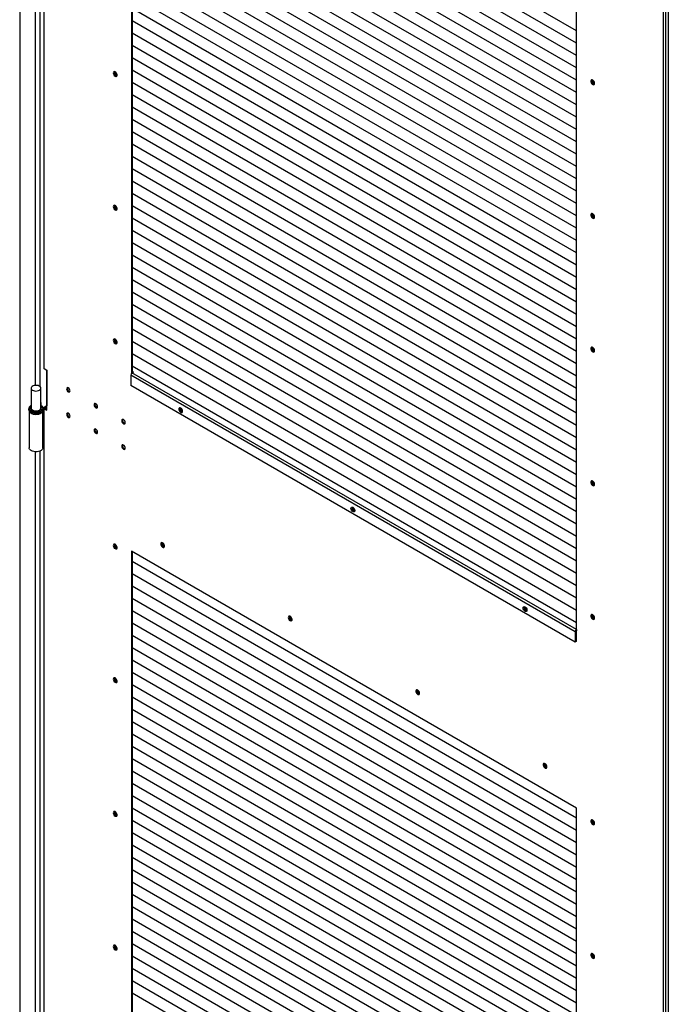
# Model space of a CAD drawing. Units: millimetres. Extents: x 9 to 412, y 8 to 290.
# Drawn here: x 349 to 376, y 189 to 230 of the extents above; entities that cross this region are included whole.
import ezdxf

# ---------------------------------------------------------------- set-up
doc = ezdxf.new("R2010")
doc.units = ezdxf.units.MM

msp = doc.modelspace()

# ---------------------------------------------------------------- linework, layer by layer
at = {"color": 7, "linetype": 'Continuous', "lineweight": 25}
for p, q in [((348.8956, 249.4116), (348.8956, 179.4504)), ((349.8849, 243.7873), (349.8849, 215.5677)), ((349.9025, 215.5432), (349.9025, 243.7628)), ((353.4805, 243.9183), (353.4805, 215.3483)), ((353.5144, 243.8987), (353.5144, 215.3753)), ((371.7521, 229.4179), (353.5144, 239.9463)), ((371.7521, 229.4179), (353.5144, 239.9463)), ((371.7521, 228.9117), (353.5144, 239.4401)), ((371.7521, 228.9117), (353.5144, 239.4401)), ((371.7521, 228.4054), (353.5144, 238.9338)), ((371.7521, 228.4054), (353.5144, 238.9338)), ((371.7521, 227.8992), (353.5144, 238.4276)), ((371.7521, 227.8992), (353.5144, 238.4276)), ((371.7521, 227.3929), (353.5144, 237.9213)), ((371.7521, 227.3929), (353.5144, 237.9213)), ((371.7521, 226.8867), (353.5144, 237.415)), ((371.7521, 226.8866), (353.5144, 237.415)), ((371.7521, 226.3804), (353.5144, 236.9088)), ((371.7521, 226.3804), (353.5144, 236.9088)), ((371.7521, 225.8741), (353.5144, 236.4025)), ((371.7521, 225.8741), (353.5144, 236.4025)), ((371.7521, 225.3679), (353.5144, 235.8963)), ((371.7521, 225.3679), (353.5144, 235.8963)), ((371.7521, 224.8616), (353.5144, 235.39)), ((371.7521, 224.8616), (353.5144, 235.39)), ((371.7521, 224.3554), (353.5144, 234.8838)), ((371.7521, 224.3554), (353.5144, 234.8838)), ((371.7521, 223.8491), (353.5144, 234.3775)), ((371.7521, 223.8491), (353.5144, 234.3775)), ((371.7521, 223.3429), (353.5144, 233.8713)), ((371.7521, 223.3429), (353.5144, 233.8713)), ((375.3301, 164.4791), (375.3301, 233.8851)), ((375.4149, 233.8851), (375.4149, 164.4791)), ((375.5246, 233.7871), (375.5246, 164.3811)), ((371.7521, 222.8366), (353.5144, 233.365)), ((371.7521, 222.8366), (353.5144, 233.365)), ((371.7521, 204.7587), (371.7521, 233.3703)), ((371.7521, 222.3304), (353.5144, 232.8588)), ((371.7521, 222.3303), (353.5144, 232.8587)), ((371.7521, 221.8241), (353.5144, 232.3525)), ((371.7521, 221.8241), (353.5144, 232.3525)), ((371.7521, 221.3178), (353.5144, 231.8462)), ((371.7521, 221.3178), (353.5144, 231.8462)), ((371.7521, 220.8116), (353.5144, 231.34)), ((371.7521, 220.8116), (353.5144, 231.34)), ((371.7521, 220.3053), (353.5144, 230.8337)), ((371.7521, 220.3053), (353.5144, 230.8337)), ((371.7521, 219.7991), (353.5144, 230.3275)), ((371.7521, 219.7991), (353.5144, 230.3275)), ((371.7521, 219.2928), (353.5144, 229.8212)), ((371.7521, 219.2928), (353.5144, 229.8212)), ((353.5144, 229.8212), (353.5642, 229.7924)), ((353.5144, 229.8212), (353.5549, 229.7978)), ((353.5642, 229.7924), (353.5556, 229.7974)), ((353.5642, 229.7924), (353.5643, 229.7924)), ((371.7521, 218.7866), (353.5144, 229.315)), ((371.7521, 218.7866), (353.5144, 229.315)), ((353.5144, 229.3149), (353.5642, 229.2862)), ((353.5144, 229.3149), (353.5549, 229.2916)), ((353.5642, 229.2862), (353.5556, 229.2911)), ((353.5642, 229.2862), (353.5643, 229.2862)), ((371.7521, 218.2803), (353.5144, 228.8087)), ((371.7521, 218.2803), (353.5144, 228.8087)), ((353.5144, 228.8087), (353.5642, 228.7799)), ((353.5144, 228.8087), (353.5549, 228.7853)), ((353.5642, 228.7799), (353.5556, 228.7849)), ((353.5642, 228.7799), (353.5643, 228.7799)), ((371.7521, 217.7741), (353.5144, 228.3025)), ((371.7521, 217.7741), (353.5144, 228.3025)), ((353.5144, 228.3024), (353.5642, 228.2736)), ((353.5144, 228.3024), (353.5549, 228.2791)), ((353.5642, 228.2736), (353.5556, 228.2786)), ((353.5642, 228.2736), (353.5643, 228.2737)), ((371.7521, 217.2678), (353.5144, 227.7962)), ((371.7521, 217.2678), (353.5144, 227.7962)), ((353.5144, 227.7962), (353.5642, 227.7674)), ((353.5144, 227.7962), (353.5549, 227.7728)), ((353.5642, 227.7674), (353.5556, 227.7724)), ((353.5642, 227.7674), (353.5643, 227.7674)), ((371.7521, 216.7615), (353.5144, 227.2899)), ((371.7521, 216.7615), (353.5144, 227.2899)), ((353.5144, 227.2899), (353.5642, 227.2611)), ((353.5144, 227.2899), (353.5549, 227.2665)), ((353.5642, 227.2611), (353.5556, 227.2661)), ((353.5642, 227.2611), (353.5643, 227.2612)), ((371.7521, 216.2553), (353.5144, 226.7837)), ((371.7521, 216.2553), (353.5144, 226.7837)), ((353.5144, 226.7837), (353.5642, 226.7549)), ((353.5144, 226.7837), (353.5549, 226.7603)), ((353.5642, 226.7549), (353.5556, 226.7599)), ((353.5642, 226.7549), (353.5643, 226.7549)), ((371.7521, 215.749), (353.5144, 226.2774)), ((371.7521, 215.749), (353.5144, 226.2774)), ((353.5144, 226.2774), (353.5642, 226.2486)), ((353.5144, 226.2774), (353.5549, 226.254)), ((353.5642, 226.2486), (353.5556, 226.2536)), ((353.5642, 226.2486), (353.5643, 226.2486)), ((371.7521, 215.2428), (353.5144, 225.7712)), ((371.7521, 215.2428), (353.5144, 225.7712)), ((353.5144, 225.7711), (353.5642, 225.7424)), ((353.5144, 225.7711), (353.5549, 225.7478)), ((353.5642, 225.7424), (353.5556, 225.7473)), ((353.5642, 225.7424), (353.5643, 225.7424)), ((371.7521, 214.7365), (353.5144, 225.2649)), ((371.7521, 214.7365), (353.5144, 225.2649)), ((353.5144, 225.2649), (353.5642, 225.2361)), ((353.5144, 225.2649), (353.5549, 225.2415)), ((353.5642, 225.2361), (353.5556, 225.2411)), ((353.5642, 225.2361), (353.5643, 225.2361)), ((371.7521, 214.2303), (353.5144, 224.7587)), ((371.7521, 214.2303), (353.5144, 224.7587)), ((353.5144, 224.7586), (353.5642, 224.7299)), ((353.5144, 224.7586), (353.5549, 224.7353)), ((353.5642, 224.7299), (353.5556, 224.7348)), ((353.5642, 224.7299), (353.5643, 224.7299)), ((371.7521, 213.724), (353.5144, 224.2524)), ((371.7521, 213.724), (353.5144, 224.2524)), ((353.5144, 224.2524), (353.5642, 224.2236)), ((353.5144, 224.2524), (353.5549, 224.229)), ((353.5642, 224.2236), (353.5556, 224.2286)), ((353.5642, 224.2236), (353.5643, 224.2236)), ((371.7521, 213.2178), (353.5144, 223.7462)), ((371.7521, 213.2178), (353.5144, 223.7462)), ((353.5144, 223.7461), (353.5642, 223.7173)), ((353.5144, 223.7461), (353.5549, 223.7228)), ((353.5642, 223.7173), (353.5556, 223.7223)), ((353.5642, 223.7173), (353.5643, 223.7174)), ((371.7521, 212.7115), (353.5144, 223.2399)), ((371.7521, 212.7115), (353.5144, 223.2399)), ((353.5144, 223.2399), (353.5642, 223.2111)), ((353.5144, 223.2399), (353.5549, 223.2165)), ((353.5642, 223.2111), (353.5556, 223.2161)), ((353.5642, 223.2111), (353.5643, 223.2111)), ((371.7521, 212.2052), (353.5144, 222.7336)), ((371.7521, 212.2052), (353.5144, 222.7336)), ((353.5144, 222.7336), (353.5642, 222.7048)), ((353.5144, 222.7336), (353.5549, 222.7102)), ((353.5642, 222.7048), (353.5556, 222.7098)), ((353.5642, 222.7048), (353.5643, 222.7049)), ((371.7521, 211.699), (353.5144, 222.2274)), ((371.7521, 211.699), (353.5144, 222.2274)), ((353.5144, 222.2274), (353.5642, 222.1986)), ((353.5144, 222.2274), (353.5549, 222.204)), ((353.5642, 222.1986), (353.5556, 222.2036)), ((353.5642, 222.1986), (353.5643, 222.1986)), ((371.7521, 211.1927), (353.5144, 221.7211)), ((371.7521, 211.1927), (353.5144, 221.7211)), ((353.5144, 221.7211), (353.5642, 221.6923)), ((353.5144, 221.7211), (353.5549, 221.6977)), ((353.5642, 221.6923), (353.5556, 221.6973)), ((353.5642, 221.6923), (353.5643, 221.6924)), ((371.7521, 210.6865), (353.5144, 221.2149)), ((371.7521, 210.6865), (353.5144, 221.2149)), ((353.5144, 221.2148), (353.5642, 221.1861)), ((353.5144, 221.2148), (353.5549, 221.1915)), ((353.5642, 221.1861), (353.5556, 221.1911)), ((353.5642, 221.1861), (353.5643, 221.1861)), ((371.7521, 210.1802), (353.5144, 220.7086)), ((371.7521, 210.1802), (353.5144, 220.7086)), ((353.5144, 220.7086), (353.5642, 220.6798)), ((353.5144, 220.7086), (353.5549, 220.6852)), ((353.5642, 220.6798), (353.5556, 220.6848)), ((353.5642, 220.6798), (353.5643, 220.6798)), ((371.7521, 209.674), (353.5144, 220.2024)), ((371.7521, 209.674), (353.5144, 220.2024)), ((353.5144, 220.2023), (353.5642, 220.1736)), ((353.5144, 220.2023), (353.5549, 220.179)), ((353.5642, 220.1736), (353.5556, 220.1785)), ((353.5642, 220.1736), (353.5643, 220.1736)), ((371.7521, 209.1677), (353.5144, 219.6961)), ((371.7521, 209.1677), (353.5144, 219.6961)), ((353.5144, 219.6961), (353.5642, 219.6673)), ((353.5144, 219.6961), (353.5549, 219.6727)), ((353.5642, 219.6673), (353.5556, 219.6723)), ((353.5642, 219.6673), (353.5643, 219.6673)), ((371.7521, 208.6615), (353.5144, 219.1899)), ((371.7521, 208.6615), (353.5144, 219.1899)), ((353.5144, 219.1898), (353.5642, 219.161)), ((353.5144, 219.1898), (353.5549, 219.1665)), ((353.5642, 219.161), (353.5556, 219.166)), ((353.5642, 219.161), (353.5643, 219.1611)), ((371.7521, 208.1552), (353.5144, 218.6836)), ((371.7521, 208.1552), (353.5144, 218.6836)), ((353.5144, 218.6836), (353.5642, 218.6548)), ((353.5144, 218.6836), (353.5549, 218.6602)), ((353.5642, 218.6548), (353.5556, 218.6598)), ((353.5642, 218.6548), (353.5643, 218.6548)), ((371.7521, 207.6489), (353.5144, 218.1773)), ((371.7521, 207.6489), (353.5144, 218.1773)), ((353.5144, 218.1773), (353.5642, 218.1485)), ((353.5144, 218.1773), (353.5549, 218.154)), ((353.5642, 218.1485), (353.5556, 218.1535)), ((353.5642, 218.1485), (353.5643, 218.1486)), ((371.7521, 207.1427), (353.5144, 217.6711)), ((371.7521, 207.1427), (353.5144, 217.6711)), ((353.5144, 217.6711), (353.5642, 217.6423)), ((353.5144, 217.6711), (353.5549, 217.6477)), ((353.5642, 217.6423), (353.5556, 217.6473)), ((353.5642, 217.6423), (353.5643, 217.6423)), ((371.7521, 206.6364), (353.5144, 217.1648)), ((371.7521, 206.6364), (353.5144, 217.1648)), ((353.5144, 217.1648), (353.5642, 217.136)), ((353.5144, 217.1648), (353.5549, 217.1414)), ((353.5642, 217.136), (353.5556, 217.141)), ((353.5642, 217.136), (353.5643, 217.1361)), ((371.7521, 206.1302), (353.5144, 216.6586)), ((371.7521, 206.1302), (353.5144, 216.6586)), ((353.5144, 216.6585), (353.5642, 216.6298)), ((353.5144, 216.6585), (353.5549, 216.6352)), ((353.5642, 216.6298), (353.5556, 216.6348)), ((353.5642, 216.6298), (353.5643, 216.6298)), ((371.7521, 205.6239), (353.5144, 216.1523)), ((371.7521, 205.6239), (353.5144, 216.1523)), ((353.5144, 216.1523), (353.5642, 216.1235)), ((353.5144, 216.1523), (353.5549, 216.1289)), ((353.5642, 216.1235), (353.5556, 216.1285)), ((353.5642, 216.1235), (353.5643, 216.1235)), ((350.0156, 215.4779), (349.9025, 215.5432)), ((350.0086, 215.482), (350.0086, 214.0203)), ((350.0156, 213.8448), (350.0156, 215.4779)), ((371.7521, 205.1177), (353.5144, 215.6461)), ((371.7521, 205.1177), (353.5144, 215.6461)), ((353.5144, 215.646), (353.5642, 215.6173)), ((353.5144, 215.646), (353.5554, 215.6223)), ((353.5144, 215.4341), (353.5653, 215.4047)), ((353.5642, 215.6173), (353.5554, 215.6223)), ((353.5642, 215.6173), (353.5643, 215.6173)), ((371.6955, 204.7457), (353.4522, 215.2773)), ((353.4522, 215.2773), (353.4522, 214.8495)), ((353.5653, 215.4047), (353.5059, 215.3704)), ((371.7493, 204.8388), (353.5059, 215.3704)), ((353.5144, 215.3851), (353.5229, 215.3802)), ((349.3673, 214.7454), (349.3673, 213.9289)), ((349.7673, 213.9289), (349.7673, 214.7454)), ((371.6955, 204.3178), (353.4522, 214.8495)), ((349.2673, 213.8962), (349.2673, 213.8636)), ((349.7752, 214.155), (349.7673, 214.1505)), ((349.7752, 214.0332), (349.7752, 214.155)), ((349.8673, 213.8636), (349.8673, 213.8962)), ((349.8673, 213.8962), (349.8673, 213.8925)), ((349.8849, 213.9346), (349.8849, 185.5516)), ((350.0086, 214.0203), (349.9025, 213.9591)), ((349.9025, 213.9591), (349.9364, 213.9395)), ((349.9364, 213.9297), (349.9025, 213.9101)), ((349.9025, 185.5272), (349.9025, 213.9101)), ((349.9025, 213.9101), (350.0156, 213.8448)), ((350.0156, 213.9852), (349.9364, 213.9395)), ((349.9364, 213.9297), (350.0156, 213.884)), ((350.0086, 214.0203), (350.0156, 214.0162)), ((349.2873, 213.7959), (349.2873, 212.2958)), ((349.8473, 212.2958), (349.8473, 213.7942)), ((371.7521, 197.5079), (353.4805, 208.0558)), ((353.4805, 208.0558), (353.4805, 179.4858)), ((353.5144, 208.0363), (353.5144, 179.5128)), ((371.7521, 197.0992), (353.5144, 207.6276)), ((371.7521, 197.0992), (353.5144, 207.6276)), ((353.5144, 207.6276), (353.5642, 207.5988)), ((353.5144, 207.6276), (353.5549, 207.6042)), ((353.5642, 207.5988), (353.5556, 207.6038)), ((353.5642, 207.5988), (353.5643, 207.5989)), ((371.7521, 196.593), (353.5144, 207.1214)), ((371.7521, 196.593), (353.5144, 207.1214)), ((353.5144, 207.1214), (353.5642, 207.0926)), ((353.5144, 207.1213), (353.5549, 207.098)), ((353.5642, 207.0926), (353.5556, 207.0976)), ((353.5642, 207.0926), (353.5643, 207.0926)), ((371.7521, 196.0867), (353.5144, 206.6151)), ((371.7521, 196.0867), (353.5144, 206.6151)), ((353.5144, 206.6151), (353.5642, 206.5863)), ((353.5144, 206.6151), (353.5549, 206.5917)), ((353.5642, 206.5863), (353.5556, 206.5913)), ((353.5642, 206.5863), (353.5643, 206.5863)), ((371.7521, 195.5805), (353.5144, 206.1089)), ((371.7521, 195.5805), (353.5144, 206.1089)), ((353.5144, 206.1088), (353.5642, 206.0801)), ((353.5144, 206.1088), (353.5549, 206.0855)), ((353.5642, 206.0801), (353.5556, 206.085)), ((353.5642, 206.0801), (353.5643, 206.0801)), ((371.7521, 195.0742), (353.5144, 205.6026)), ((371.7521, 195.0742), (353.5144, 205.6026)), ((353.5144, 205.6026), (353.5642, 205.5738)), ((353.5144, 205.6026), (353.5549, 205.5792)), ((353.5642, 205.5738), (353.5556, 205.5788)), ((353.5642, 205.5738), (353.5643, 205.5738)), ((371.7521, 194.568), (353.5144, 205.0964)), ((371.7521, 194.568), (353.5144, 205.0964)), ((353.5144, 205.0963), (353.5642, 205.0676)), ((353.5144, 205.0963), (353.5549, 205.073)), ((353.5642, 205.0676), (353.5556, 205.0725)), ((353.5642, 205.0676), (353.5643, 205.0676)), ((371.7521, 194.0617), (353.5144, 204.5901)), ((371.7521, 194.0617), (353.5144, 204.5901)), ((353.5144, 204.5901), (353.5642, 204.5613)), ((353.5144, 204.5901), (353.5549, 204.5667)), ((353.5642, 204.5613), (353.5556, 204.5663)), ((353.5642, 204.5613), (353.5643, 204.5613)), ((371.738, 204.7702), (371.6955, 204.7457)), ((371.6955, 204.7457), (371.6955, 204.3178)), ((371.738, 204.7702), (371.738, 204.3423)), ((371.738, 204.7669), (371.7521, 204.7587)), ((371.7521, 204.8404), (371.7493, 204.8388)), ((371.7493, 204.8388), (371.7493, 204.7898)), ((371.7521, 204.7914), (371.7493, 204.7898)), ((371.738, 204.3423), (371.6955, 204.3178)), ((371.7521, 193.5555), (353.5144, 204.0839)), ((371.7521, 193.5555), (353.5144, 204.0839)), ((353.5144, 204.0838), (353.5642, 204.055)), ((353.5144, 204.0838), (353.5549, 204.0605)), ((353.5642, 204.055), (353.5556, 204.06)), ((353.5642, 204.055), (353.5643, 204.0551)), ((371.7521, 193.0492), (353.5144, 203.5776)), ((371.7521, 193.0492), (353.5144, 203.5776)), ((353.5144, 203.5776), (353.5642, 203.5488)), ((353.5144, 203.5776), (353.5549, 203.5542)), ((353.5642, 203.5488), (353.5556, 203.5538)), ((353.5642, 203.5488), (353.5643, 203.5488)), ((371.7521, 192.5429), (353.5144, 203.0713)), ((371.7521, 192.5429), (353.5144, 203.0713)), ((353.5144, 203.0713), (353.5642, 203.0425)), ((353.5144, 203.0713), (353.5549, 203.0479)), ((353.5642, 203.0425), (353.5556, 203.0475)), ((353.5642, 203.0425), (353.5643, 203.0426)), ((371.7521, 192.0367), (353.5144, 202.5651)), ((371.7521, 192.0367), (353.5144, 202.5651)), ((353.5144, 202.5651), (353.5642, 202.5363)), ((353.5144, 202.5651), (353.5549, 202.5417)), ((353.5642, 202.5363), (353.5556, 202.5413)), ((353.5642, 202.5363), (353.5643, 202.5363)), ((371.7521, 191.5304), (353.5144, 202.0588)), ((371.7521, 191.5304), (353.5144, 202.0588)), ((353.5144, 202.0588), (353.5642, 202.03)), ((353.5144, 202.0588), (353.5549, 202.0354)), ((353.5642, 202.03), (353.5556, 202.035)), ((353.5642, 202.03), (353.5643, 202.03)), ((371.7521, 191.0242), (353.5144, 201.5526)), ((371.7521, 191.0242), (353.5144, 201.5526)), ((353.5144, 201.5525), (353.5642, 201.5238)), ((353.5144, 201.5525), (353.5549, 201.5292)), ((353.5642, 201.5238), (353.5556, 201.5287)), ((353.5642, 201.5238), (353.5643, 201.5238)), ((371.7521, 190.5179), (353.5144, 201.0463)), ((371.7521, 190.5179), (353.5144, 201.0463)), ((353.5144, 201.0463), (353.5642, 201.0175)), ((353.5144, 201.0463), (353.5549, 201.0229)), ((353.5642, 201.0175), (353.5556, 201.0225)), ((353.5642, 201.0175), (353.5643, 201.0175)), ((371.7521, 190.0117), (353.5144, 200.5401)), ((371.7521, 190.0117), (353.5144, 200.5401)), ((353.5144, 200.54), (353.5642, 200.5113)), ((353.5144, 200.54), (353.5549, 200.5167)), ((353.5642, 200.5113), (353.5556, 200.5162)), ((353.5642, 200.5113), (353.5643, 200.5113)), ((371.7521, 189.5054), (353.5144, 200.0338)), ((371.7521, 189.5054), (353.5144, 200.0338)), ((353.5144, 200.0338), (353.5642, 200.005)), ((353.5144, 200.0338), (353.5549, 200.0104)), ((353.5642, 200.005), (353.5556, 200.01)), ((353.5642, 200.005), (353.5643, 200.005)), ((371.7521, 188.9992), (353.5144, 199.5276)), ((371.7521, 188.9992), (353.5144, 199.5276)), ((353.5144, 199.5275), (353.5642, 199.4987)), ((353.5144, 199.5275), (353.5549, 199.5042)), ((353.5642, 199.4987), (353.5556, 199.5037)), ((353.5642, 199.4987), (353.5643, 199.4988)), ((371.7521, 188.4929), (353.5144, 199.0213)), ((371.7521, 188.4929), (353.5144, 199.0213)), ((353.5144, 199.0213), (353.5642, 198.9925)), ((353.5144, 199.0213), (353.5549, 198.9979)), ((353.5642, 198.9925), (353.5556, 198.9975)), ((353.5642, 198.9925), (353.5643, 198.9925)), ((371.7521, 187.9866), (353.5144, 198.515)), ((371.7521, 187.9866), (353.5144, 198.515)), ((353.5144, 198.515), (353.5642, 198.4862)), ((353.5144, 198.515), (353.5549, 198.4916)), ((353.5642, 198.4862), (353.5556, 198.4912)), ((353.5642, 198.4862), (353.5643, 198.4863)), ((371.7521, 187.4804), (353.5144, 198.0088)), ((371.7521, 187.4804), (353.5144, 198.0088)), ((353.5144, 198.0088), (353.5642, 197.98)), ((353.5144, 198.0088), (353.5549, 197.9854)), ((353.5642, 197.98), (353.5556, 197.985)), ((353.5642, 197.98), (353.5643, 197.98)), ((371.7521, 186.9741), (353.5144, 197.5025)), ((371.7521, 186.9741), (353.5144, 197.5025)), ((353.5144, 197.5025), (353.5642, 197.4737)), ((353.5144, 197.5025), (353.5549, 197.4791)), ((353.5642, 197.4737), (353.5556, 197.4787)), ((353.5642, 197.4737), (353.5643, 197.4738)), ((371.7521, 168.8963), (371.7521, 197.5079)), ((371.7521, 186.4679), (353.5144, 196.9963)), ((371.7521, 186.4679), (353.5144, 196.9963)), ((353.5144, 196.9962), (353.5642, 196.9675)), ((353.5144, 196.9962), (353.5549, 196.9729)), ((353.5642, 196.9675), (353.5556, 196.9724)), ((353.5642, 196.9675), (353.5643, 196.9675)), ((371.7521, 185.9616), (353.5144, 196.49)), ((371.7521, 185.9616), (353.5144, 196.49)), ((353.5144, 196.49), (353.5642, 196.4612)), ((353.5144, 196.49), (353.5549, 196.4666)), ((353.5642, 196.4612), (353.5556, 196.4662)), ((353.5642, 196.4612), (353.5643, 196.4612)), ((371.7521, 185.4554), (353.5144, 195.9838)), ((371.7521, 185.4554), (353.5144, 195.9838)), ((353.5144, 195.9837), (353.5642, 195.955)), ((353.5144, 195.9837), (353.5549, 195.9604)), ((353.5642, 195.955), (353.5556, 195.9599)), ((353.5642, 195.955), (353.5643, 195.955)), ((371.7521, 184.9491), (353.5144, 195.4775)), ((371.7521, 184.9491), (353.5144, 195.4775)), ((353.5144, 195.4775), (353.5642, 195.4487)), ((353.5144, 195.4775), (353.5549, 195.4541)), ((353.5642, 195.4487), (353.5556, 195.4537)), ((353.5642, 195.4487), (353.5643, 195.4487)), ((371.7521, 184.4429), (353.5144, 194.9713)), ((371.7521, 184.4429), (353.5144, 194.9713)), ((353.5144, 194.9712), (353.5642, 194.9424)), ((353.5144, 194.9712), (353.5549, 194.9479)), ((353.5642, 194.9424), (353.5556, 194.9474)), ((353.5642, 194.9424), (353.5643, 194.9425)), ((371.7521, 183.9366), (353.5144, 194.465)), ((371.7521, 183.9366), (353.5144, 194.465)), ((353.5144, 194.465), (353.5642, 194.4362)), ((353.5144, 194.465), (353.5549, 194.4416)), ((353.5642, 194.4362), (353.5556, 194.4412)), ((353.5642, 194.4362), (353.5643, 194.4362)), ((371.7521, 183.4303), (353.5144, 193.9587)), ((371.7521, 183.4303), (353.5144, 193.9587)), ((353.5144, 193.9587), (353.5642, 193.9299)), ((353.5144, 193.9587), (353.5549, 193.9354)), ((353.5642, 193.9299), (353.5556, 193.9349)), ((353.5642, 193.9299), (353.5643, 193.93)), ((371.7521, 182.9241), (353.5144, 193.4525)), ((371.7521, 182.9241), (353.5144, 193.4525)), ((353.5144, 193.4525), (353.5642, 193.4237)), ((353.5144, 193.4525), (353.5549, 193.4291)), ((353.5642, 193.4237), (353.5556, 193.4287)), ((353.5642, 193.4237), (353.5643, 193.4237)), ((371.7521, 182.4178), (353.5144, 192.9462)), ((371.7521, 182.4178), (353.5144, 192.9462)), ((353.5144, 192.9462), (353.5642, 192.9174)), ((353.5144, 192.9462), (353.5549, 192.9228)), ((353.5642, 192.9174), (353.5556, 192.9224)), ((353.5642, 192.9174), (353.5643, 192.9175)), ((371.7521, 181.9116), (353.5144, 192.44)), ((371.7521, 181.9116), (353.5144, 192.44)), ((353.5144, 192.4399), (353.5642, 192.4112)), ((353.5144, 192.4399), (353.5549, 192.4166)), ((353.5642, 192.4112), (353.5556, 192.4162)), ((353.5642, 192.4112), (353.5643, 192.4112)), ((371.7521, 181.4053), (353.5144, 191.9337)), ((371.7521, 181.4053), (353.5144, 191.9337)), ((353.5144, 191.9337), (353.5642, 191.9049)), ((353.5144, 191.9337), (353.5549, 191.9103)), ((353.5642, 191.9049), (353.5556, 191.9099)), ((353.5642, 191.9049), (353.5643, 191.9049)), ((371.7521, 180.8991), (353.5144, 191.4275)), ((371.7521, 180.8991), (353.5144, 191.4275)), ((353.5144, 191.4274), (353.5642, 191.3987)), ((353.5144, 191.4274), (353.5549, 191.4041)), ((353.5642, 191.3987), (353.5556, 191.4036)), ((353.5642, 191.3987), (353.5643, 191.3987)), ((371.7521, 180.3928), (353.5144, 190.9212)), ((371.7521, 180.3928), (353.5144, 190.9212)), ((353.5144, 190.9212), (353.5642, 190.8924)), ((353.5144, 190.9212), (353.5549, 190.8978)), ((353.5642, 190.8924), (353.5556, 190.8974)), ((353.5642, 190.8924), (353.5643, 190.8924)), ((371.7521, 179.8866), (353.5144, 190.415)), ((371.7521, 179.8866), (353.5144, 190.415)), ((353.5144, 190.4149), (353.5642, 190.3862)), ((353.5144, 190.4149), (353.5549, 190.3916)), ((353.5642, 190.3862), (353.5556, 190.3911)), ((353.5642, 190.3862), (353.5643, 190.3862)), ((371.7521, 179.3803), (353.5144, 189.9087)), ((371.7521, 179.3803), (353.5144, 189.9087)), ((353.5144, 189.9087), (353.5642, 189.8799)), ((353.5144, 189.9087), (353.5549, 189.8853)), ((353.5642, 189.8799), (353.5556, 189.8849)), ((353.5642, 189.8799), (353.5643, 189.8799))]:
    msp.add_line(p, q, dxfattribs=at)
at = {"color": 8, "linetype": 'Continuous', "lineweight": 25}
for p, q in [((349.5376, 241.9878), (349.5376, 214.8596)), ((349.7243, 242.0147), (349.7243, 214.817)), ((349.9364, 213.9297), (349.9364, 213.9395)), ((349.5376, 212.1351), (349.5376, 184.8436)), ((349.7243, 212.162), (349.7243, 184.8009))]:
    msp.add_line(p, q, dxfattribs=at)
at = {"color": 7, "linetype": 'Continuous', "lineweight": 25, "flags": 128}
for points in [[(352.738, 227.6895), (352.7433, 227.654), (352.7583, 227.6173), (352.7811, 227.5842), (352.8086, 227.5593), (352.8371, 227.5459), (352.8627, 227.5459), (352.8819, 227.5591), (352.8922, 227.584), (352.8922, 227.617), (352.8819, 227.6537), (352.8627, 227.6892), (352.8371, 227.7187), (352.8086, 227.7382), (352.7811, 227.745), (352.7583, 227.7383), (352.7433, 227.7189), (352.738, 227.6895)], [(352.7804, 227.745), (352.7772, 227.7385), (352.7719, 227.7091)], [(372.4946, 227.2586), (372.4893, 227.2941), (372.4743, 227.3308), (372.4515, 227.3639), (372.424, 227.3888), (372.3955, 227.4022), (372.3699, 227.4022), (372.3507, 227.389), (372.3403, 227.3641), (372.3403, 227.3311), (372.3507, 227.2944), (372.3699, 227.2589), (372.3955, 227.2294), (372.424, 227.2099), (372.4515, 227.2031), (372.4743, 227.2098), (372.4893, 227.2292), (372.4946, 227.2586)], [(372.4861, 227.2227), (372.4788, 227.2231), (372.4507, 227.2333)], [(352.738, 222.2023), (352.7433, 222.1669), (352.7583, 222.1301), (352.7811, 222.0971), (352.8086, 222.0722), (352.8371, 222.0588), (352.8627, 222.0587), (352.8819, 222.072), (352.8922, 222.0968), (352.8922, 222.1298), (352.8819, 222.1666), (352.8627, 222.2021), (352.8371, 222.2315), (352.8086, 222.251), (352.7811, 222.2579), (352.7583, 222.2511), (352.7433, 222.2318), (352.738, 222.2023)], [(352.7804, 222.2579), (352.7772, 222.2514), (352.7719, 222.2219)], [(372.4946, 221.7714), (372.4893, 221.8069), (372.4743, 221.8437), (372.4515, 221.8767), (372.424, 221.9016), (372.3955, 221.915), (372.3699, 221.9151), (372.3507, 221.9018), (372.3403, 221.877), (372.3403, 221.844), (372.3507, 221.8072), (372.3699, 221.7717), (372.3955, 221.7422), (372.424, 221.7228), (372.4515, 221.7159), (372.4743, 221.7226), (372.4893, 221.742), (372.4946, 221.7714)], [(372.4861, 221.7355), (372.4788, 221.736), (372.4507, 221.7461)], [(352.738, 216.7152), (352.7433, 216.6797), (352.7583, 216.643), (352.7811, 216.6099), (352.8086, 216.585), (352.8371, 216.5716), (352.8627, 216.5716), (352.8819, 216.5848), (352.8922, 216.6096), (352.8922, 216.6427), (352.8819, 216.6794), (352.8627, 216.7149), (352.8371, 216.7444), (352.8086, 216.7639), (352.7811, 216.7707), (352.7583, 216.764), (352.7433, 216.7446), (352.738, 216.7152)], [(352.7804, 216.7707), (352.7772, 216.7642), (352.7719, 216.7348)], [(372.4946, 216.2843), (372.4893, 216.3198), (372.4743, 216.3565), (372.4515, 216.3896), (372.424, 216.4145), (372.3955, 216.4279), (372.3699, 216.4279), (372.3507, 216.4146), (372.3403, 216.3898), (372.3403, 216.3568), (372.3507, 216.3201), (372.3699, 216.2846), (372.3955, 216.2551), (372.424, 216.2356), (372.4515, 216.2288), (372.4743, 216.2355), (372.4893, 216.2549), (372.4946, 216.2843)], [(372.4861, 216.2484), (372.4788, 216.2488), (372.4507, 216.259)], [(349.7088, 214.6638), (349.7417, 214.6888), (349.7617, 214.7181), (349.7672, 214.7494), (349.758, 214.7804), (349.7346, 214.8088), (349.6988, 214.8325), (349.6532, 214.8497), (349.6013, 214.8592), (349.5469, 214.8603), (349.494, 214.8528), (349.4465, 214.8374), (349.408, 214.8152), (349.3813, 214.7878), (349.3684, 214.7572), (349.3702, 214.7258), (349.3867, 214.6958), (349.4166, 214.6696), (349.4576, 214.6489), (349.5068, 214.6354), (349.5605, 214.63), (349.6147, 214.6333), (349.6654, 214.6448), (349.7088, 214.6638)], [(350.8203, 214.7194), (350.8258, 214.6843), (350.8415, 214.6483), (350.8649, 214.6167), (350.8925, 214.5945), (350.9201, 214.5849), (350.9435, 214.5894), (350.9591, 214.6074), (350.9646, 214.6361), (350.9591, 214.6712), (350.9435, 214.7072), (350.9201, 214.7388), (350.8925, 214.761), (350.8649, 214.7706), (350.8415, 214.7661), (350.8258, 214.7481), (350.8203, 214.7194)], [(349.3673, 213.9289), (349.3702, 213.9093), (349.3867, 213.8793), (349.4166, 213.853), (349.4576, 213.8324), (349.5068, 213.8188), (349.5605, 213.8135), (349.6147, 213.8167), (349.6654, 213.8283), (349.7088, 213.8473)], [(351.9517, 214.0663), (351.9572, 214.0312), (351.9728, 213.9952), (351.9962, 213.9636), (352.0238, 213.9413), (352.0514, 213.9317), (352.0748, 213.9363), (352.0905, 213.9543), (352.096, 213.983), (352.0905, 214.018), (352.0748, 214.0541), (352.0514, 214.0856), (352.0238, 214.1079), (351.9962, 214.1175), (351.9728, 214.113), (351.9572, 214.095), (351.9517, 214.0663)], [(355.5806, 213.8004), (355.5753, 213.8359), (355.5603, 213.8726), (355.5375, 213.9057), (355.51, 213.9306), (355.4815, 213.944), (355.4559, 213.9441), (355.4367, 213.9308), (355.4263, 213.906), (355.4263, 213.873), (355.4367, 213.8362), (355.4559, 213.8007), (355.4815, 213.7712), (355.51, 213.7517), (355.5375, 213.7449), (355.5603, 213.7516), (355.5753, 213.771), (355.5806, 213.8004)], [(355.4733, 213.9455), (355.4727, 213.9441), (355.4674, 213.9147)], [(350.9646, 213.5909), (350.9591, 213.626), (350.9435, 213.662), (350.9201, 213.6936), (350.8925, 213.7159), (350.8649, 213.7255), (350.8415, 213.7209), (350.8258, 213.7029), (350.8203, 213.6742), (350.8258, 213.6392), (350.8415, 213.6031), (350.8649, 213.5716), (350.8925, 213.5493), (350.9201, 213.5397), (350.9435, 213.5442), (350.9591, 213.5622), (350.9646, 213.5909)], [(353.0831, 213.4131), (353.0886, 213.3781), (353.1042, 213.342), (353.1276, 213.3105), (353.1552, 213.2882), (353.1828, 213.2786), (353.2062, 213.2832), (353.2218, 213.3012), (353.2273, 213.3299), (353.2218, 213.3649), (353.2062, 213.4009), (353.1828, 213.4325), (353.1552, 213.4548), (353.1276, 213.4644), (353.1042, 213.4598), (353.0886, 213.4418), (353.0831, 213.4131)], [(352.096, 212.9378), (352.0905, 212.9729), (352.0748, 213.0089), (352.0514, 213.0405), (352.0238, 213.0627), (351.9962, 213.0723), (351.9728, 213.0678), (351.9572, 213.0498), (351.9517, 213.0211), (351.9572, 212.986), (351.9728, 212.95), (351.9962, 212.9184), (352.0238, 212.8962), (352.0514, 212.8866), (352.0748, 212.8911), (352.0905, 212.9091), (352.096, 212.9378)], [(349.8473, 212.2958), (349.8467, 212.2849), (349.8353, 212.2489), (349.8102, 212.2154), (349.7726, 212.1859), (349.7246, 212.1621), (349.6685, 212.1451), (349.6072, 212.1358), (349.5439, 212.1347), (349.4817, 212.1419), (349.424, 212.157), (349.3736, 212.1791), (349.3331, 212.2073), (349.3046, 212.2399), (349.2896, 212.2755), (349.2873, 212.2958)], [(353.2273, 212.2847), (353.2218, 212.3197), (353.2062, 212.3558), (353.1828, 212.3873), (353.1552, 212.4096), (353.1276, 212.4192), (353.1042, 212.4147), (353.0886, 212.3967), (353.0831, 212.368), (353.0886, 212.3329), (353.1042, 212.2969), (353.1276, 212.2653), (353.1552, 212.243), (353.1828, 212.2334), (353.2062, 212.238), (353.2218, 212.256), (353.2273, 212.2847)], [(372.4946, 210.7971), (372.4893, 210.8326), (372.4743, 210.8694), (372.4515, 210.9024), (372.424, 210.9273), (372.3955, 210.9407), (372.3699, 210.9408), (372.3507, 210.9275), (372.3403, 210.9027), (372.3403, 210.8697), (372.3507, 210.8329), (372.3699, 210.7974), (372.3955, 210.7679), (372.424, 210.7484), (372.4515, 210.7416), (372.4743, 210.7483), (372.4893, 210.7677), (372.4946, 210.7971)], [(372.4861, 210.7612), (372.4788, 210.7616), (372.4507, 210.7718)], [(362.4961, 209.8082), (362.5013, 209.8376), (362.5164, 209.857), (362.5392, 209.8637), (362.5667, 209.8569), (362.5951, 209.8374), (362.6207, 209.8079), (362.64, 209.7724), (362.6503, 209.7356), (362.6503, 209.7026), (362.64, 209.6778), (362.6207, 209.6645), (362.5951, 209.6646), (362.5667, 209.678), (362.5392, 209.7029), (362.5164, 209.736), (362.5013, 209.7727), (362.4961, 209.8082)], [(362.5385, 209.8327), (362.5438, 209.8621), (362.5443, 209.8634)], [(352.738, 208.2885), (352.7433, 208.253), (352.7583, 208.2163), (352.7811, 208.1832), (352.8086, 208.1583), (352.8371, 208.1449), (352.8627, 208.1449), (352.8819, 208.1581), (352.8922, 208.1829), (352.8922, 208.216), (352.8819, 208.2527), (352.8627, 208.2882), (352.8371, 208.3177), (352.8086, 208.3372), (352.7811, 208.344), (352.7583, 208.3373), (352.7433, 208.3179), (352.738, 208.2885)], [(352.7804, 208.344), (352.7772, 208.3375), (352.7719, 208.3081)], [(354.6896, 208.354), (354.6949, 208.3185), (354.7099, 208.2818), (354.7327, 208.2487), (354.7602, 208.2238), (354.7887, 208.2104), (354.8143, 208.2104), (354.8335, 208.2236), (354.8439, 208.2485), (354.8439, 208.2815), (354.8335, 208.3182), (354.8143, 208.3537), (354.7887, 208.3832), (354.7602, 208.4027), (354.7327, 208.4095), (354.7099, 208.4028), (354.6949, 208.3834), (354.6896, 208.354)], [(354.7321, 208.4095), (354.7288, 208.403), (354.7236, 208.3736)], [(369.5671, 205.7261), (369.5724, 205.7556), (369.5874, 205.7749), (369.6103, 205.7817), (369.6378, 205.7748), (369.6662, 205.7553), (369.6918, 205.7259), (369.7111, 205.6903), (369.7214, 205.6536), (369.7214, 205.6206), (369.7111, 205.5958), (369.6918, 205.5825), (369.6662, 205.5826), (369.6378, 205.5959), (369.6103, 205.6209), (369.5874, 205.6539), (369.5724, 205.6907), (369.5671, 205.7261)], [(369.6096, 205.7506), (369.6148, 205.78), (369.6154, 205.7814)], [(359.9222, 205.3333), (359.9275, 205.2978), (359.9425, 205.2611), (359.9653, 205.228), (359.9928, 205.2031), (360.0213, 205.1897), (360.0469, 205.1896), (360.0661, 205.2029), (360.0764, 205.2277), (360.0764, 205.2608), (360.0661, 205.2975), (360.0469, 205.333), (360.0213, 205.3625), (359.9928, 205.382), (359.9653, 205.3888), (359.9425, 205.3821), (359.9275, 205.3627), (359.9222, 205.3333)], [(359.9646, 205.3888), (359.9614, 205.3823), (359.9561, 205.3529)], [(372.4946, 205.31), (372.4893, 205.3455), (372.4743, 205.3822), (372.4515, 205.4153), (372.424, 205.4402), (372.3955, 205.4536), (372.3699, 205.4536), (372.3507, 205.4403), (372.3403, 205.4155), (372.3403, 205.3825), (372.3507, 205.3458), (372.3699, 205.3103), (372.3955, 205.2808), (372.424, 205.2613), (372.4515, 205.2545), (372.4743, 205.2612), (372.4893, 205.2806), (372.4946, 205.31)], [(372.4861, 205.2741), (372.4788, 205.2745), (372.4507, 205.2846)], [(352.738, 202.8013), (352.7433, 202.7659), (352.7583, 202.7291), (352.7811, 202.696), (352.8086, 202.6711), (352.8371, 202.6578), (352.8627, 202.6577), (352.8819, 202.671), (352.8922, 202.6958), (352.8922, 202.7288), (352.8819, 202.7655), (352.8627, 202.8011), (352.8371, 202.8305), (352.8086, 202.85), (352.7811, 202.8569), (352.7583, 202.8501), (352.7433, 202.8308), (352.738, 202.8013)], [(352.7804, 202.8569), (352.7772, 202.8503), (352.7719, 202.8209)], [(365.3104, 202.2228), (365.3051, 202.2583), (365.2901, 202.295), (365.2673, 202.3281), (365.2398, 202.353), (365.2113, 202.3664), (365.1857, 202.3664), (365.1664, 202.3531), (365.1561, 202.3283), (365.1561, 202.2953), (365.1664, 202.2586), (365.1857, 202.2231), (365.2113, 202.1936), (365.2398, 202.1741), (365.2673, 202.1673), (365.2901, 202.174), (365.3051, 202.1934), (365.3104, 202.2228)], [(365.1972, 202.3681), (365.194, 202.3616), (365.1887, 202.3322)], [(370.543, 199.2021), (370.5377, 199.2375), (370.5227, 199.2743), (370.4998, 199.3074), (370.4723, 199.3323), (370.4439, 199.3456), (370.4183, 199.3457), (370.399, 199.3324), (370.3887, 199.3076), (370.3887, 199.2746), (370.399, 199.2379), (370.4183, 199.2023), (370.4439, 199.1729), (370.4723, 199.1534), (370.4998, 199.1465), (370.5227, 199.1533), (370.5377, 199.1726), (370.543, 199.2021)], [(370.4298, 199.3474), (370.4266, 199.3409), (370.4213, 199.3115)], [(352.738, 197.3142), (352.7433, 197.2787), (352.7583, 197.242), (352.7811, 197.2089), (352.8086, 197.184), (352.8371, 197.1706), (352.8627, 197.1705), (352.8819, 197.1838), (352.8922, 197.2086), (352.8922, 197.2416), (352.8819, 197.2784), (352.8627, 197.3139), (352.8371, 197.3434), (352.8086, 197.3629), (352.7811, 197.3697), (352.7583, 197.363), (352.7433, 197.3436), (352.738, 197.3142)], [(352.7804, 197.3697), (352.7772, 197.3632), (352.7719, 197.3338)], [(372.4946, 196.8833), (372.4893, 196.9188), (372.4743, 196.9555), (372.4515, 196.9886), (372.424, 197.0135), (372.3955, 197.0269), (372.3699, 197.0269), (372.3507, 197.0136), (372.3403, 196.9888), (372.3403, 196.9558), (372.3507, 196.9191), (372.3699, 196.8836), (372.3955, 196.8541), (372.424, 196.8346), (372.4515, 196.8278), (372.4743, 196.8345), (372.4893, 196.8539), (372.4946, 196.8833)], [(372.4861, 196.8474), (372.4788, 196.8478), (372.4507, 196.8579)], [(352.738, 191.827), (352.7433, 191.7916), (352.7583, 191.7548), (352.7811, 191.7217), (352.8086, 191.6968), (352.8371, 191.6834), (352.8627, 191.6834), (352.8819, 191.6967), (352.8922, 191.7215), (352.8922, 191.7545), (352.8819, 191.7912), (352.8627, 191.8267), (352.8371, 191.8562), (352.8086, 191.8757), (352.7811, 191.8825), (352.7583, 191.8758), (352.7433, 191.8564), (352.738, 191.827)], [(352.7804, 191.8825), (352.7772, 191.876), (352.7719, 191.8466)], [(372.4946, 191.3961), (372.4893, 191.4316), (372.4743, 191.4683), (372.4515, 191.5014), (372.424, 191.5263), (372.3955, 191.5397), (372.3699, 191.5398), (372.3507, 191.5265), (372.3403, 191.5017), (372.3403, 191.4687), (372.3507, 191.4319), (372.3699, 191.3964), (372.3955, 191.3669), (372.424, 191.3474), (372.4515, 191.3406), (372.4743, 191.3473), (372.4893, 191.3667), (372.4946, 191.3961)], [(372.4861, 191.3602), (372.4788, 191.3606), (372.4507, 191.3708)]]:
    msp.add_lwpolyline(points, dxfattribs=at)
at = {"color": 8, "linetype": 'Continuous', "lineweight": 25, "flags": 128}
for points in [[(349.2673, 213.8636), (349.2683, 213.8495), (349.2806, 213.8127), (349.3062, 213.7783), (349.344, 213.7479), (349.3923, 213.7229), (349.4488, 213.7045), (349.5108, 213.6935), (349.5755, 213.6904), (349.6397, 213.6955), (349.7006, 213.7084), (349.7553, 213.7286), (349.8012, 213.7551), (349.8361, 213.7866), (349.8585, 213.8218), (349.8672, 213.8589), (349.8673, 213.8636)], [(349.7795, 213.7738), (349.7289, 213.7503), (349.6708, 213.7337), (349.6078, 213.7246), (349.543, 213.7236), (349.4793, 213.7307), (349.4197, 213.7455), (349.367, 213.7673), (349.3237, 213.7952), (349.2918, 213.8278), (349.2727, 213.8636), (349.2674, 213.8986)], [(349.3673, 214.0248), (349.3634, 214.022), (349.3317, 213.9923), (349.3127, 213.9592), (349.3074, 213.9245), (349.3162, 213.89), (349.3385, 213.8577), (349.3731, 213.8291), (349.4182, 213.8059), (349.4713, 213.7894), (349.5297, 213.7804), (349.59, 213.7794), (349.6491, 213.7864), (349.7038, 213.8011), (349.7512, 213.8228)], [(349.7512, 213.8228), (349.7886, 213.8501), (349.8141, 213.8817), (349.8263, 213.9158), (349.8246, 213.9506), (349.809, 213.9843), (349.7803, 214.015), (349.7673, 214.0248)]]:
    msp.add_lwpolyline(points, dxfattribs=at)
at = {"color": 7, "linetype": 'Continuous', "lineweight": 25}
for centre, radius, start, end in [((352.9143, 227.7032), 0.1425, 177.64796, 258.15077), ((352.9117, 227.7), 0.1388, 161.05463, 258.93999), ((352.9626, 227.7294), 0.1565, 176.40567, 243.58895), ((372.5127, 227.3589), 0.1388, 161.05345, 258.94117), ((372.5169, 227.3595), 0.1425, 161.84479, 242.35136), ((372.564, 227.3885), 0.1568, 176.49591, 243.49871), ((352.9143, 222.2161), 0.1425, 177.64796, 258.15077), ((352.9117, 222.2128), 0.1388, 161.05373, 258.94089), ((352.9626, 222.2422), 0.1565, 176.40559, 243.58903), ((372.5127, 221.8717), 0.1388, 161.05345, 258.94117), ((372.5169, 221.8723), 0.1425, 161.84488, 242.35134), ((372.564, 221.9013), 0.1568, 176.49589, 243.49873), ((352.9143, 216.7289), 0.1425, 177.64796, 258.15077), ((352.9117, 216.7257), 0.1388, 161.05382, 258.9408), ((352.9626, 216.755), 0.1565, 176.40559, 243.58903), ((372.5127, 216.3845), 0.1388, 161.05345, 258.94117), ((372.5169, 216.3852), 0.1425, 161.84482, 242.35135), ((372.564, 216.4142), 0.1568, 176.49589, 243.49873), ((349.915, 215.5707), 0.0302, 185.6948, 245.62534), ((353.5689, 215.272), 0.1168, 122.60548, 177.39452), ((350.9844, 214.7308), 0.1294, 161.98577, 258.00885), ((349.6681, 213.9382), 0.0996, 294.06265, 354.61721), ((349.9118, 213.9346), 0.0262, 110.78342, 249.21658), ((349.9383, 213.9346), 0.00524, 110.78342, 249.21658), ((352.1158, 214.0777), 0.1294, 161.98577, 258.00885), ((355.6134, 213.9105), 0.146, 178.3449, 254.64627), ((355.6114, 213.908), 0.1431, 164.83973, 255.15489), ((355.6658, 213.9395), 0.1645, 181.80919, 238.78688), ((349.5676, 214.0786), 0.4118, 238.0361, 301.09615), ((350.9844, 213.6857), 0.1294, 161.98577, 258.00885), ((353.2471, 213.4246), 0.1294, 161.98577, 258.00885), ((352.1158, 213.0325), 0.1294, 161.98577, 258.00885), ((353.2471, 212.3794), 0.1294, 161.98577, 258.00885), ((372.5127, 210.8974), 0.1388, 161.05345, 258.94117), ((372.5169, 210.898), 0.1425, 161.84475, 242.35137), ((372.5637, 210.9267), 0.1564, 175.87312, 243.56109), ((362.6845, 209.8285), 0.146, 178.34491, 254.64618), ((362.6825, 209.826), 0.1431, 164.83977, 255.15485), ((362.7377, 209.8579), 0.1653, 181.37589, 238.61873), ((352.9143, 208.3022), 0.1425, 177.64796, 258.15077), ((352.9117, 208.299), 0.1388, 161.05382, 258.9408), ((352.9626, 208.3283), 0.1565, 176.4058, 243.58882), ((354.8659, 208.3677), 0.1425, 177.64796, 258.15077), ((354.8633, 208.3645), 0.1388, 161.05326, 258.94137), ((354.9309, 208.4035), 0.165, 181.31623, 238.6784), ((369.7555, 205.7464), 0.146, 178.34491, 254.64618), ((369.7536, 205.7439), 0.1431, 164.83971, 255.15491), ((369.8088, 205.7758), 0.1653, 181.3759, 238.61872), ((360.0985, 205.347), 0.1425, 177.64796, 258.15077), ((360.0959, 205.3437), 0.1388, 161.05345, 258.94117), ((360.1635, 205.3828), 0.165, 181.31625, 238.67837), ((372.5127, 205.4102), 0.1388, 161.05345, 258.94117), ((372.5169, 205.4109), 0.1425, 161.84474, 242.35137), ((372.564, 205.4398), 0.1568, 176.49588, 243.49875), ((371.8122, 204.7404), 0.1168, 122.60548, 177.39452), ((371.7625, 204.7691), 0.0246, 122.60548, 177.39452), ((352.9143, 202.8151), 0.1425, 177.64796, 258.15077), ((352.9117, 202.8118), 0.1388, 161.05336, 258.94126), ((352.9626, 202.8412), 0.1565, 176.40571, 243.58892), ((365.3311, 202.3263), 0.1425, 177.64795, 258.15084), ((365.3285, 202.323), 0.1388, 161.05345, 258.94117), ((365.3956, 202.3619), 0.1645, 181.80919, 238.78686), ((370.5637, 199.3056), 0.1425, 177.64796, 258.15076), ((370.5611, 199.3023), 0.1388, 161.05345, 258.94117), ((370.6282, 199.3411), 0.1645, 181.80919, 238.78688), ((352.9143, 197.3279), 0.1425, 177.64796, 258.15077), ((352.9117, 197.3246), 0.1388, 161.05371, 258.94092), ((352.9626, 197.354), 0.1565, 176.4057, 243.58893), ((372.5127, 196.9835), 0.1388, 161.05345, 258.94117), ((372.5169, 196.9842), 0.1425, 161.84472, 242.35137), ((372.564, 197.0131), 0.1568, 176.49587, 243.49875), ((352.9143, 191.8408), 0.1425, 177.64796, 258.15077), ((352.9117, 191.8375), 0.1388, 161.05358, 258.94104), ((352.9626, 191.8669), 0.1565, 176.40569, 243.58893), ((372.5127, 191.4964), 0.1388, 161.05345, 258.94117), ((372.5169, 191.497), 0.1425, 161.84473, 242.35137), ((372.564, 191.526), 0.1568, 176.49587, 243.49875)]:
    msp.add_arc(centre, radius, start, end, dxfattribs=at)
at = {"color": 8, "linetype": 'Continuous', "lineweight": 25}
msp.add_arc((349.7186, 213.9106), 0.1498, 293.9809, 353.05501, dxfattribs=at)
at = {"color": 7, "linetype": 'Continuous', "lineweight": 25}
for points, knots in [([(349.269, 213.865), (349.2686, 213.8575), (349.2677, 213.8368), (349.2801, 213.8038), (349.3036, 213.7686), (349.338, 213.7375), (349.3822, 213.7112), (349.4347, 213.691), (349.493, 213.6779), (349.5544, 213.6724), (349.6162, 213.6746), (349.6762, 213.6846), (349.7319, 213.7021), (349.7811, 213.7267), (349.8204, 213.7572), (349.8479, 213.7917), (349.865, 213.8282), (349.8661, 213.8536), (349.8666, 213.8659)], [0, 0, 0, 0, 0.0336381, 0.0939681, 0.1546845, 0.2180091, 0.283988, 0.3512031, 0.4183746, 0.4853394, 0.5522483, 0.6193137, 0.6867436, 0.7548011, 0.8236017, 0.8852536, 0.9441926, 1, 1, 1, 1]), ([(349.3673, 214.0381), (349.3632, 214.0362), (349.3424, 214.0261), (349.3147, 214.0023), (349.2867, 213.9681), (349.2703, 213.9333), (349.2691, 213.9098), (349.2686, 213.8993)], [0, 0, 0, 0, 0.0663839, 0.3373636, 0.5801868, 0.8123253, 1, 1, 1, 1]), ([(349.8657, 213.8915), (349.8661, 213.9001), (349.8672, 213.9219), (349.8546, 213.956), (349.8309, 213.9911), (349.8015, 214.019), (349.7771, 214.0325), (349.7673, 214.038)], [0, 0, 0, 0, 0.1457119, 0.3729451, 0.6016332, 0.8401453, 1, 1, 1, 1])]:
    msp.add_open_spline(points, degree=3, knots=knots, dxfattribs=at)

doc.saveas('drawing.dxf')
